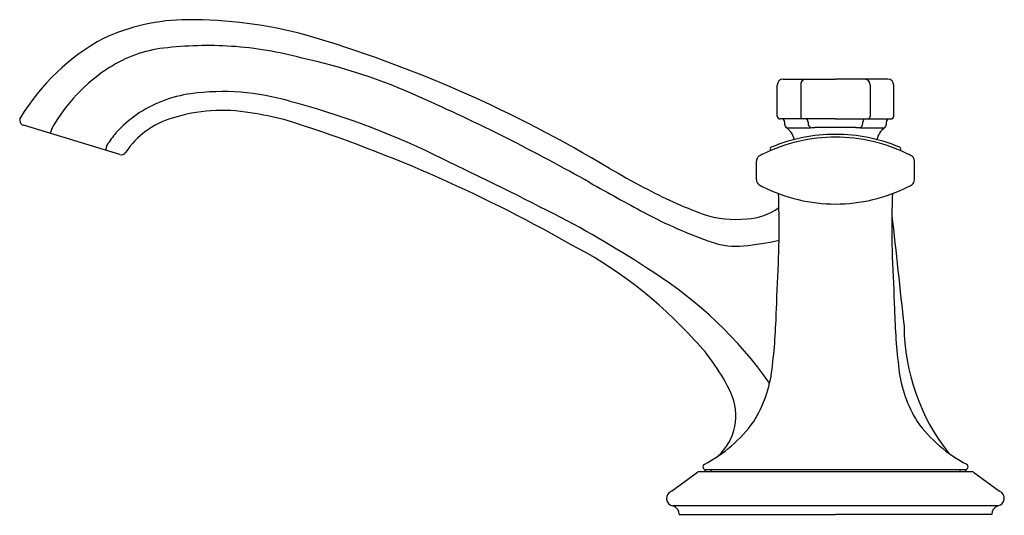
# Model space of a CAD drawing. Extents: x 4738.34 to 4745.01, y 483.87 to 487.23.
import ezdxf

# ---------------------------------------------------------------- set-up
doc = ezdxf.new("R2010")
doc.units = 0
doc.header["$LTSCALE"] = 0.64311
doc.layers.get('0').update_dxf_attribs({"color": 255, "linetype": 'CONTINUOUS'})
doc.layers.get('DEFPOINTS').update_dxf_attribs({"linetype": 'CONTINUOUS'})
doc.styles.get("Standard").update_dxf_attribs({"font": 'txt', "width": 0.8})

msp = doc.modelspace()

# ---------------------------------------------------------------- linework, layer by layer
for p, q in [((4743.4715, 486.578), (4743.4715, 486.7879)), ((4743.5115, 486.8279), (4743.8663, 486.8279)), ((4743.631, 486.7879), (4743.631, 486.578)), ((4744.2211, 486.8279), (4743.8663, 486.8279)), ((4744.1017, 486.7879), (4744.1017, 486.578)), ((4744.2611, 486.578), (4744.2611, 486.7879)), ((4743.8663, 486.558), (4743.4915, 486.558)), ((4743.8663, 486.558), (4744.2411, 486.558)), ((4739.0167, 486.3162), (4738.3632, 486.516)), ((4738.5556, 486.493), (4738.5456, 486.4602)), ((4738.93, 486.3795), (4738.9196, 486.3459)), ((4743.3309, 486.1449), (4743.3309, 486.2729)), ((4744.4018, 486.1449), (4744.4018, 486.2729)), ((4742.7545, 484.0338), (4742.9316, 484.1624)), ((4742.9433, 484.1662), (4744.7893, 484.1662)), ((4744.7449, 484.1792), (4742.9885, 484.1792)), ((4743.0213, 484.1792), (4743.0213, 484.1662)), ((4744.7113, 484.1662), (4744.7113, 484.1792)), ((4744.8011, 484.1624), (4744.9781, 484.0338)), ((4744.9676, 483.9343), (4742.7651, 483.9343)), ((4742.8078, 483.8769), (4742.8078, 483.8749)), ((4742.8078, 483.8749), (4743.8671, 483.8749)), ((4744.9248, 483.8749), (4743.8671, 483.8749)), ((4744.9248, 483.8769), (4744.9248, 483.8749))]:
    msp.add_line(p, q)
for centre, radius, start, end in [((4739.4847, 485.8499), 1.3815, 90.43822, 114.76777), ((4739.4855, 484.1545), 3.0769, 75.02732, 90.21286), ((4737.7922, 478.6932), 8.7931, 58.89618, 73.56153), ((4739.6214, 485.7914), 1.4952, 118.58974, 148.72445), ((4739.6101, 484.5541), 2.5017, 86.25152, 96.8174), ((4739.4164, 486.1743), 0.87, 96.8174, 122.72967), ((4739.6161, 484.6448), 2.4109, 74.75398, 86.25152), ((4739.4143, 483.0982), 3.9618, 65.62377, 77.82169), ((4739.5871, 485.9095), 1.1851, 122.74893, 150.50358), ((4743.5115, 486.7879), 0.04, 90, 180), ((4743.6682, 486.7907), 0.0374, 95.86218, 184.32232), ((4744.0644, 486.7907), 0.0374, 355.67768, 84.13782), ((4744.2211, 486.7879), 0.04, 0, 90), ((4739.6146, 485.8805), 0.8564, 97.79199, 124.41521), ((4739.7148, 485.1485), 1.5952, 73.46225, 97.79199), ((4738.8426, 481.594), 5.253, 63.98671, 75.36911), ((4735.6101, 474.4751), 13.3866, 60.48773, 66.02589), ((4739.5586, 485.9622), 0.7573, 124.41521, 138.56083), ((4739.7096, 485.5027), 1.1131, 80.09924, 107.63316), ((4739.5476, 484.1716), 2.4532, 76.08865, 81.71625), ((4738.3734, 486.5495), 0.035, 148.72445, 252.99999), ((4739.5282, 486.0209), 0.5645, 106.01615, 146.73827), ((4737.143, 477.0713), 9.9431, 60.39888, 72.4731), ((4743.4915, 486.578), 0.02, 180, 270), ((4743.5014, 486.538), 0.02, 360, 90), ((4750.7261, 486.5335), 7.2047, 179.96469, 180.08778), ((4743.5529, 486.5232), 0.0315, 181.2154, 234.89097), ((4743.6497, 486.5765), 0.0188, 175.54806, 261.15303), ((4743.6616, 486.5395), 0.0186, 355.31623, 83.42824), ((12783.2997, 486.5376), 8039.6195, 179.99999733, 180.00006522), ((4743.7151, 486.5308), 0.035, 183.80603, 245.82144), ((4744.0176, 486.5308), 0.035, 294.17818, 356.19397), ((4744.071, 486.5395), 0.0186, 96.57176, 184.68377), ((-3295.567, 486.5376), 8039.6195, 359.99993478, 0.00000267), ((4744.083, 486.5765), 0.0188, 278.84697, 4.45194), ((4744.1797, 486.5232), 0.0315, 305.10903, 358.7846), ((4744.2312, 486.538), 0.02, 90, 180), ((4737.0066, 486.5335), 7.2047, 359.91222, 0.03531), ((4744.2411, 486.578), 0.02, 270, 0), ((4739.3966, 486.1053), 0.5411, 138.56083, 149.55417), ((4743.8659, 485.3299), 1.1238, 89.97673, 112.75754), ((4632.6823, 15417.8913), 14931.8054, 270.42536295, 270.42594028), ((4743.4675, 486.3982), 0.1199, 9.62531, 55.88044), ((4743.6601, 487.9099), 1.4116, 271.01859, 272.72371), ((4743.8623, 465.3691), 21.1312, 89.98925, 90.36643), ((4743.8703, 465.3691), 21.1312, 89.63357, 90.01075), ((4743.8668, 485.3299), 1.1238, 67.24246, 90.02327), ((4744.0725, 487.9099), 1.4116, 267.27629, 268.98141), ((4855.0503, 15417.8913), 14931.8054, 269.57405972, 269.57463705), ((4744.2804, 486.3883), 0.1368, 127.11977, 167.37374), ((4743.8652, 485.328), 1.1065, 89.94102, 116.2946), ((4743.8675, 485.328), 1.1065, 63.7054, 90.05898), ((4739.0269, 486.3497), 0.035, 253.02581, 326.73827), ((4743.5472, 485.9715), 0.3887, 116.2946, 121.01912), ((4743.4346, 486.3565), 0.0103, 109.71398, 179.53409), ((5043.7797, 486.3461), 300.3554, 179.99801, 180.000663), ((4744.298, 486.3565), 0.0103, 0.46591, 70.28602), ((4443.9529, 486.3461), 300.3554, 359.999337, 0.00199), ((4744.1854, 485.9715), 0.3887, 58.98088, 63.7054), ((4728.5296, 459.7626), 29.3974, 62.8096, 64.58415), ((4743.3709, 486.2726), 0.04, 126.82215, 179.60638), ((4744.3618, 486.2726), 0.04, 0.39362, 53.17785), ((4747.8831, 496.0916), 11.3222, 240.65562, 242.00666), ((4757.7555, 513.8829), 31.8174, 240.7411, 241.49404), ((4743.3709, 486.1451), 0.04, 180.39362, 233.17785), ((4744.3618, 486.1451), 0.04, 306.82215, 359.60638), ((4743.9583, 488.6316), 2.893, 241.29658, 250.03325), ((4743.5154, 486.3907), 0.3247, 238.7481, 244.40381), ((4743.8685, 487.0798), 1.0989, 243.31951, 269.88464), ((4743.8641, 487.0798), 1.0989, 270.11536, 296.68049), ((4744.2173, 486.3907), 0.3247, 295.59619, 301.2519), ((4737.7328, 485.8241), 5.7521, 357.98104, 2.26231), ((4749.9998, 485.8241), 5.7521, 177.73769, 182.01896), ((4744.0602, 488.7116), 3.1617, 241.89202, 251.00369), ((4743.2453, 486.2923), 0.4115, 272.85576, 305.30708), ((4738.8819, 479.9144), 6.7421, 56.24928, 62.8096), ((4743.1903, 486.5803), 0.7031, 251.77577, 276.16828), ((22575.4019, 2428.7228), 17936.682, 186.21820693, 186.22062735), ((4743.1932, 486.1931), 0.4982, 251.00369, 275.82851), ((4743.0115, 487.9735), 2.2878, 275.82851, 281.92575), ((4740.7023, 483.0725), 2.9699, 41.9106, 62.91747), ((1794.7826, 612.1067), 2951.4103, 357.5369097, 357.5437885), ((7692.95, 612.1067), 2951.4103, 182.4562115, 182.4630903), ((4741.1313, 483.1534), 2.8002, 35.17844, 57.69695), ((4739.2218, 485.3704), 4.2455, 353.11013, 358.611), ((4748.5108, 485.3704), 4.2455, 181.389, 186.88987), ((4745.7344, 485.1625), 1.4036, 180.38253, 218.29411), ((4741.9866, 484.1572), 1.2906, 24.9492, 44.15567), ((4742.5607, 484.9669), 0.8824, 328.46902, 353.11013), ((4745.1719, 484.9669), 0.8824, 186.88987, 211.53098), ((4742.82, 484.5459), 0.371, 312.26188, 24.82331), ((4742.5207, 485.085), 0.9815, 297.6723, 323.81297), ((4745.2121, 485.0851), 0.9816, 216.18809, 242.32346), ((4742.9878, 484.1993), 0.02, 124.56193, 271.92918), ((4744.7449, 484.1992), 0.02, 269.96196, 55.77966), ((4742.9433, 484.1462), 0.02, 90, 126), ((4742.9975, 484.1856), 0.0194, 192.20913, 271.36889), ((4744.7344, 484.1865), 0.0203, 270.72597, 345.54005), ((4744.7893, 484.1462), 0.02, 54.00224, 90), ((4742.7739, 483.9856), 0.052, 111.94773, 260.16486), ((4744.9583, 483.9856), 0.0521, 280.26791, 67.61752), ((4742.7478, 483.8769), 0.06, 0.0004, 73.29837), ((4744.9848, 483.8769), 0.06, 106.69794, 180)]:
    msp.add_arc(centre, radius, start, end)

# ---------------------------------------------------------------- texts
at = {"layer": 'DEFPOINTS'}
for tag, p, s in [('TRADENAME', (4743.8631, 483.8717), 'SCRIPT'), ('MODELNUMBER', (4743.8631, 483.8733), 'P25054-FRW'), ('PRODUCT', (4743.8631, 483.87), 'BATHROOM SINK FAUCET')]:
    msp.add_attdef(tag, p, s, height=0.001, dxfattribs=at)

doc.saveas('drawing.dxf')
